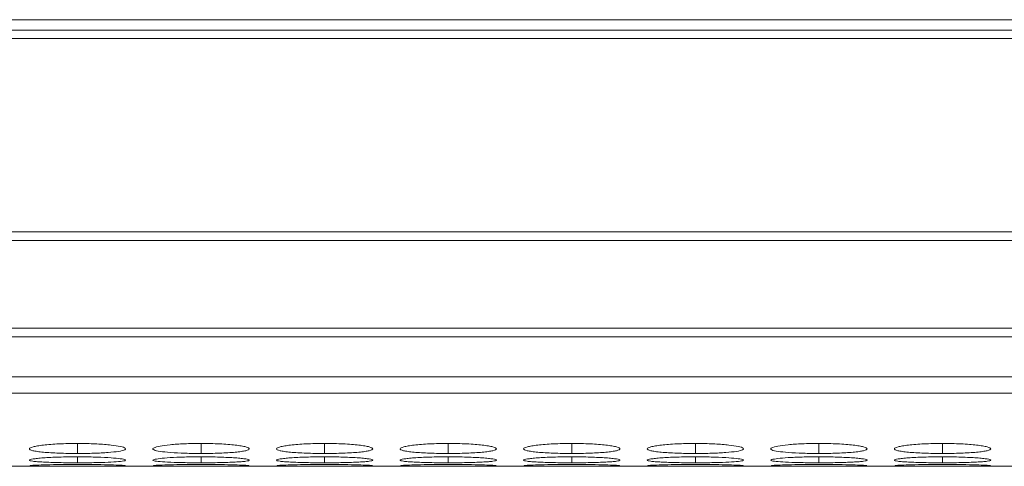
# Model space of a CAD drawing. Units: millimetres. Extents: x 482 to 20086, y 2577 to 12871.
# Drawn here: x 1666 to 1728, y 4595 to 4623 of the extents above; entities that cross this region are included whole.
import ezdxf

# ---------------------------------------------------------------- set-up
doc = ezdxf.new("R2010")
doc.units = ezdxf.units.MM
doc.layers.add('Flowair1', color=7, linetype='Continuous')

msp = doc.modelspace()

# ---------------------------------------------------------------- linework, layer by layer
at = {"layer": 'Flowair1', "color": 7, "linetype": 'Continuous', "lineweight": 15}
for p, q in [((984.831, 4623.094), (2982.831, 4623.094)), ((1974.331, 4622.439), (984.331, 4622.439)), ((984.331, 4621.925), (1974.331, 4621.925)), ((1974.331, 4609.879), (984.331, 4609.879)), ((984.331, 4609.336), (1974.331, 4609.336)), ((1974.331, 4603.882), (984.331, 4603.882)), ((984.331, 4603.344), (1974.331, 4603.344)), ((984.331, 4600.864), (1974.331, 4600.864)), ((984.331, 4599.837), (1974.331, 4599.837)), ((1665.497, 4595.284), (1974.331, 4595.284))]:
    msp.add_line(p, q, dxfattribs=at)
at = {"layer": 'Flowair1', "color": 8, "linetype": 'Continuous', "lineweight": 15}
for p, q in [((1669.881, 4596.707), (1669.881, 4596.082)), ((1677.581, 4596.707), (1677.581, 4596.082)), ((1685.281, 4596.707), (1685.281, 4596.082)), ((1692.981, 4596.707), (1692.981, 4596.082)), ((1700.681, 4596.707), (1700.681, 4596.082)), ((1708.381, 4596.707), (1708.381, 4596.082)), ((1716.081, 4596.707), (1716.081, 4596.082)), ((1723.781, 4596.707), (1723.781, 4596.082)), ((1669.881, 4595.875), (1669.881, 4595.504)), ((1677.581, 4595.875), (1677.581, 4595.504)), ((1685.281, 4595.875), (1685.281, 4595.504)), ((1692.981, 4595.875), (1692.981, 4595.504)), ((1700.681, 4595.875), (1700.681, 4595.504)), ((1708.381, 4595.875), (1708.381, 4595.504)), ((1716.081, 4595.875), (1716.081, 4595.504)), ((1723.781, 4595.875), (1723.781, 4595.504))]:
    msp.add_line(p, q, dxfattribs=at)
at = {"layer": 'Flowair1', "color": 7, "linetype": 'Continuous', "lineweight": 15}
for points, knots in [([(1669.881, 4596.707), (1669.682, 4596.707), (1669.487, 4596.705), (1669.102, 4596.696), (1668.911, 4596.69), (1668.547, 4596.672), (1668.375, 4596.661), (1668.051, 4596.635), (1667.897, 4596.62), (1667.622, 4596.588), (1667.499, 4596.571), (1667.282, 4596.534), (1667.19, 4596.514), (1666.966, 4596.455), (1666.884, 4596.413), (1666.879, 4596.352), (1666.896, 4596.331), (1666.969, 4596.292), (1667.025, 4596.273), (1667.175, 4596.238), (1667.271, 4596.221), (1667.493, 4596.19), (1667.619, 4596.176), (1667.899, 4596.149), (1668.051, 4596.138), (1668.374, 4596.117), (1668.547, 4596.109), (1668.912, 4596.095), (1669.1, 4596.09), (1669.484, 4596.084), (1669.683, 4596.082), (1669.881, 4596.082)], [0, 0, 0, 0, 0.0625, 0.0625, 0.125, 0.125, 0.1875, 0.1875, 0.25, 0.25, 0.3125, 0.3125, 0.375, 0.375, 0.5, 0.5, 0.5625, 0.5625, 0.625, 0.625, 0.6875, 0.6875, 0.75, 0.75, 0.8125, 0.8125, 0.875, 0.875, 0.9375, 0.9375, 1, 1, 1, 1]), ([(1669.881, 4596.082), (1670.229, 4596.085), (1670.919, 4596.09), (1671.804, 4596.139), (1672.501, 4596.211), (1672.874, 4596.305), (1672.912, 4596.414), (1672.62, 4596.521), (1671.979, 4596.615), (1671.137, 4596.683), (1670.375, 4596.706), (1669.96, 4596.707), (1669.881, 4596.707)], [0, 0, 0, 0, 0.1102174, 0.2183273, 0.3219323, 0.4368301, 0.5377066, 0.6541701, 0.7551162, 0.8677288, 0.9745262, 1, 1, 1, 1]), ([(1677.581, 4596.707), (1677.227, 4596.703), (1676.53, 4596.696), (1675.634, 4596.631), (1674.974, 4596.543), (1674.594, 4596.437), (1674.543, 4596.328), (1674.853, 4596.23), (1675.479, 4596.154), (1676.318, 4596.1), (1677.084, 4596.083), (1677.505, 4596.082), (1677.581, 4596.082)], [0, 0, 0, 0, 0.111863, 0.220979, 0.325098, 0.432656, 0.544201, 0.653186, 0.755227, 0.865401, 0.975762, 1, 1, 1, 1]), ([(1677.581, 4596.082), (1677.78, 4596.082), (1677.975, 4596.084), (1678.36, 4596.09), (1678.552, 4596.095), (1678.916, 4596.109), (1679.087, 4596.117), (1679.411, 4596.138), (1679.564, 4596.15), (1679.842, 4596.176), (1679.968, 4596.19), (1680.192, 4596.221), (1680.287, 4596.238), (1680.509, 4596.291), (1680.58, 4596.331), (1680.581, 4596.392), (1680.564, 4596.413), (1680.493, 4596.455), (1680.439, 4596.475), (1680.288, 4596.515), (1680.192, 4596.534), (1679.97, 4596.571), (1679.845, 4596.588), (1679.427, 4596.636), (1679.1, 4596.662), (1678.551, 4596.689), (1678.363, 4596.696), (1677.978, 4596.705), (1677.779, 4596.707), (1677.581, 4596.707)], [0, 0, 0, 0, 0.0625, 0.0625, 0.125, 0.125, 0.1875, 0.1875, 0.25, 0.25, 0.3125, 0.3125, 0.375, 0.375, 0.5, 0.5, 0.5625, 0.5625, 0.625, 0.625, 0.6875, 0.6875, 0.75, 0.75, 0.875, 0.875, 0.9375, 0.9375, 1, 1, 1, 1]), ([(1685.281, 4596.707), (1685.082, 4596.707), (1684.887, 4596.705), (1684.502, 4596.696), (1684.311, 4596.69), (1683.947, 4596.672), (1683.775, 4596.661), (1683.451, 4596.635), (1683.297, 4596.62), (1683.022, 4596.588), (1682.899, 4596.571), (1682.682, 4596.534), (1682.59, 4596.514), (1682.366, 4596.455), (1682.284, 4596.413), (1682.279, 4596.352), (1682.296, 4596.331), (1682.369, 4596.292), (1682.425, 4596.273), (1682.575, 4596.238), (1682.671, 4596.221), (1682.893, 4596.19), (1683.019, 4596.176), (1683.299, 4596.149), (1683.451, 4596.138), (1683.774, 4596.117), (1683.947, 4596.109), (1684.312, 4596.095), (1684.5, 4596.09), (1684.884, 4596.084), (1685.083, 4596.082), (1685.281, 4596.082)], [0, 0, 0, 0, 0.0625, 0.0625, 0.125, 0.125, 0.1875, 0.1875, 0.25, 0.25, 0.3125, 0.3125, 0.375, 0.375, 0.5, 0.5, 0.5625, 0.5625, 0.625, 0.625, 0.6875, 0.6875, 0.75, 0.75, 0.8125, 0.8125, 0.875, 0.875, 0.9375, 0.9375, 1, 1, 1, 1]), ([(1685.281, 4596.082), (1685.48, 4596.082), (1685.675, 4596.084), (1686.06, 4596.09), (1686.252, 4596.095), (1686.616, 4596.109), (1686.787, 4596.117), (1687.111, 4596.138), (1687.264, 4596.15), (1687.542, 4596.176), (1687.668, 4596.19), (1687.892, 4596.221), (1687.987, 4596.238), (1688.209, 4596.291), (1688.28, 4596.331), (1688.281, 4596.392), (1688.264, 4596.413), (1688.193, 4596.455), (1688.139, 4596.475), (1687.988, 4596.515), (1687.892, 4596.534), (1687.67, 4596.571), (1687.545, 4596.588), (1687.127, 4596.636), (1686.8, 4596.662), (1686.251, 4596.689), (1686.063, 4596.696), (1685.678, 4596.705), (1685.479, 4596.707), (1685.281, 4596.707)], [0, 0, 0, 0, 0.0625, 0.0625, 0.125, 0.125, 0.1875, 0.1875, 0.25, 0.25, 0.3125, 0.3125, 0.375, 0.375, 0.5, 0.5, 0.5625, 0.5625, 0.625, 0.625, 0.6875, 0.6875, 0.75, 0.75, 0.875, 0.875, 0.9375, 0.9375, 1, 1, 1, 1]), ([(1692.98, 4596.707), (1692.782, 4596.707), (1692.587, 4596.705), (1692.202, 4596.696), (1692.011, 4596.69), (1691.647, 4596.672), (1691.475, 4596.661), (1691.151, 4596.635), (1690.997, 4596.62), (1690.722, 4596.588), (1690.599, 4596.571), (1690.382, 4596.534), (1690.29, 4596.514), (1690.066, 4596.455), (1689.984, 4596.413), (1689.979, 4596.352), (1689.996, 4596.331), (1690.069, 4596.292), (1690.125, 4596.273), (1690.275, 4596.238), (1690.371, 4596.221), (1690.593, 4596.19), (1690.719, 4596.176), (1690.999, 4596.149), (1691.151, 4596.138), (1691.474, 4596.117), (1691.647, 4596.109), (1692.012, 4596.095), (1692.2, 4596.09), (1692.584, 4596.084), (1692.783, 4596.082), (1692.981, 4596.082)], [0, 0, 0, 0, 0.0625, 0.0625, 0.125, 0.125, 0.1875, 0.1875, 0.25, 0.25, 0.3125, 0.3125, 0.375, 0.375, 0.5, 0.5, 0.5625, 0.5625, 0.625, 0.625, 0.6875, 0.6875, 0.75, 0.75, 0.8125, 0.8125, 0.875, 0.875, 0.9375, 0.9375, 1, 1, 1, 1]), ([(1692.981, 4596.082), (1693.18, 4596.082), (1693.375, 4596.084), (1693.76, 4596.09), (1693.952, 4596.095), (1694.316, 4596.109), (1694.487, 4596.117), (1694.811, 4596.138), (1694.964, 4596.15), (1695.242, 4596.176), (1695.368, 4596.19), (1695.592, 4596.221), (1695.687, 4596.238), (1695.909, 4596.291), (1695.98, 4596.331), (1695.981, 4596.392), (1695.964, 4596.413), (1695.893, 4596.455), (1695.839, 4596.475), (1695.688, 4596.515), (1695.592, 4596.534), (1695.37, 4596.571), (1695.245, 4596.588), (1694.827, 4596.636), (1694.5, 4596.662), (1693.951, 4596.689), (1693.763, 4596.696), (1693.378, 4596.705), (1693.179, 4596.707), (1692.98, 4596.707)], [0, 0, 0, 0, 0.0625, 0.0625, 0.125, 0.125, 0.1875, 0.1875, 0.25, 0.25, 0.3125, 0.3125, 0.375, 0.375, 0.5, 0.5, 0.5625, 0.5625, 0.625, 0.625, 0.6875, 0.6875, 0.75, 0.75, 0.875, 0.875, 0.9375, 0.9375, 1, 1, 1, 1]), ([(1700.68, 4596.707), (1700.482, 4596.707), (1700.287, 4596.705), (1699.902, 4596.696), (1699.711, 4596.69), (1699.347, 4596.672), (1699.175, 4596.661), (1698.851, 4596.635), (1698.697, 4596.62), (1698.422, 4596.588), (1698.299, 4596.571), (1698.082, 4596.534), (1697.99, 4596.514), (1697.766, 4596.455), (1697.684, 4596.413), (1697.679, 4596.352), (1697.696, 4596.331), (1697.769, 4596.292), (1697.825, 4596.273), (1697.975, 4596.238), (1698.071, 4596.221), (1698.293, 4596.19), (1698.419, 4596.176), (1698.699, 4596.149), (1698.851, 4596.138), (1699.174, 4596.117), (1699.347, 4596.109), (1699.712, 4596.095), (1699.9, 4596.09), (1700.284, 4596.084), (1700.483, 4596.082), (1700.681, 4596.082)], [0, 0, 0, 0, 0.0625, 0.0625, 0.125, 0.125, 0.1875, 0.1875, 0.25, 0.25, 0.3125, 0.3125, 0.375, 0.375, 0.5, 0.5, 0.5625, 0.5625, 0.625, 0.625, 0.6875, 0.6875, 0.75, 0.75, 0.8125, 0.8125, 0.875, 0.875, 0.9375, 0.9375, 1, 1, 1, 1]), ([(1700.681, 4596.082), (1700.88, 4596.082), (1701.075, 4596.084), (1701.46, 4596.09), (1701.652, 4596.095), (1702.016, 4596.109), (1702.187, 4596.117), (1702.511, 4596.138), (1702.664, 4596.15), (1702.942, 4596.176), (1703.068, 4596.19), (1703.292, 4596.221), (1703.387, 4596.238), (1703.609, 4596.291), (1703.68, 4596.331), (1703.681, 4596.392), (1703.664, 4596.413), (1703.593, 4596.455), (1703.539, 4596.475), (1703.388, 4596.515), (1703.292, 4596.534), (1703.07, 4596.571), (1702.945, 4596.588), (1702.527, 4596.636), (1702.2, 4596.662), (1701.651, 4596.689), (1701.463, 4596.696), (1701.078, 4596.705), (1700.879, 4596.707), (1700.68, 4596.707)], [0, 0, 0, 0, 0.0625, 0.0625, 0.125, 0.125, 0.1875, 0.1875, 0.25, 0.25, 0.3125, 0.3125, 0.375, 0.375, 0.5, 0.5, 0.5625, 0.5625, 0.625, 0.625, 0.6875, 0.6875, 0.75, 0.75, 0.875, 0.875, 0.9375, 0.9375, 1, 1, 1, 1]), ([(1708.38, 4596.707), (1708.182, 4596.707), (1707.987, 4596.705), (1707.602, 4596.696), (1707.411, 4596.69), (1707.047, 4596.672), (1706.875, 4596.661), (1706.551, 4596.635), (1706.397, 4596.62), (1706.122, 4596.588), (1705.999, 4596.571), (1705.782, 4596.534), (1705.69, 4596.514), (1705.466, 4596.455), (1705.384, 4596.413), (1705.379, 4596.352), (1705.396, 4596.331), (1705.469, 4596.292), (1705.525, 4596.273), (1705.675, 4596.238), (1705.771, 4596.221), (1705.993, 4596.19), (1706.119, 4596.176), (1706.399, 4596.149), (1706.551, 4596.138), (1706.874, 4596.117), (1707.047, 4596.109), (1707.412, 4596.095), (1707.6, 4596.09), (1707.984, 4596.084), (1708.183, 4596.082), (1708.381, 4596.082)], [0, 0, 0, 0, 0.0625, 0.0625, 0.125, 0.125, 0.1875, 0.1875, 0.25, 0.25, 0.3125, 0.3125, 0.375, 0.375, 0.5, 0.5, 0.5625, 0.5625, 0.625, 0.625, 0.6875, 0.6875, 0.75, 0.75, 0.8125, 0.8125, 0.875, 0.875, 0.9375, 0.9375, 1, 1, 1, 1]), ([(1708.381, 4596.082), (1708.729, 4596.085), (1709.419, 4596.09), (1710.304, 4596.139), (1711.001, 4596.211), (1711.374, 4596.305), (1711.412, 4596.414), (1711.12, 4596.521), (1710.479, 4596.615), (1709.637, 4596.683), (1708.875, 4596.706), (1708.46, 4596.707), (1708.38, 4596.707)], [0, 0, 0, 0, 0.110214, 0.218324, 0.321931, 0.436828, 0.537705, 0.654167, 0.755116, 0.867726, 0.974523, 1, 1, 1, 1]), ([(1716.081, 4596.707), (1715.728, 4596.703), (1715.03, 4596.696), (1714.134, 4596.631), (1713.474, 4596.543), (1713.094, 4596.437), (1713.043, 4596.328), (1713.353, 4596.23), (1713.979, 4596.154), (1714.818, 4596.1), (1715.584, 4596.083), (1716.005, 4596.082), (1716.081, 4596.082)], [0, 0, 0, 0, 0.111863, 0.220981, 0.325101, 0.432658, 0.544203, 0.653189, 0.75523, 0.865405, 0.975765, 1, 1, 1, 1]), ([(1716.081, 4596.082), (1716.28, 4596.082), (1716.475, 4596.084), (1716.86, 4596.09), (1717.052, 4596.095), (1717.416, 4596.109), (1717.587, 4596.117), (1717.911, 4596.138), (1718.064, 4596.15), (1718.342, 4596.176), (1718.468, 4596.19), (1718.692, 4596.221), (1718.787, 4596.238), (1719.009, 4596.291), (1719.08, 4596.331), (1719.081, 4596.392), (1719.064, 4596.413), (1718.993, 4596.455), (1718.939, 4596.475), (1718.788, 4596.515), (1718.692, 4596.534), (1718.47, 4596.571), (1718.345, 4596.588), (1717.927, 4596.636), (1717.6, 4596.662), (1717.051, 4596.689), (1716.863, 4596.696), (1716.478, 4596.705), (1716.279, 4596.707), (1716.081, 4596.707)], [0, 0, 0, 0, 0.0625, 0.0625, 0.125, 0.125, 0.1875, 0.1875, 0.25, 0.25, 0.3125, 0.3125, 0.375, 0.375, 0.5, 0.5, 0.5625, 0.5625, 0.625, 0.625, 0.6875, 0.6875, 0.75, 0.75, 0.875, 0.875, 0.9375, 0.9375, 1, 1, 1, 1]), ([(1723.781, 4596.707), (1723.582, 4596.707), (1723.387, 4596.705), (1723.002, 4596.696), (1722.811, 4596.69), (1722.447, 4596.672), (1722.275, 4596.661), (1721.951, 4596.635), (1721.797, 4596.62), (1721.522, 4596.588), (1721.399, 4596.571), (1721.182, 4596.534), (1721.09, 4596.514), (1720.866, 4596.455), (1720.784, 4596.413), (1720.779, 4596.352), (1720.796, 4596.331), (1720.869, 4596.292), (1720.925, 4596.273), (1721.075, 4596.238), (1721.171, 4596.221), (1721.393, 4596.19), (1721.519, 4596.176), (1721.799, 4596.149), (1721.951, 4596.138), (1722.274, 4596.117), (1722.447, 4596.109), (1722.812, 4596.095), (1723, 4596.09), (1723.384, 4596.084), (1723.583, 4596.082), (1723.781, 4596.082)], [0, 0, 0, 0, 0.0625, 0.0625, 0.125, 0.125, 0.1875, 0.1875, 0.25, 0.25, 0.3125, 0.3125, 0.375, 0.375, 0.5, 0.5, 0.5625, 0.5625, 0.625, 0.625, 0.6875, 0.6875, 0.75, 0.75, 0.8125, 0.8125, 0.875, 0.875, 0.9375, 0.9375, 1, 1, 1, 1]), ([(1723.781, 4596.082), (1723.98, 4596.082), (1724.175, 4596.084), (1724.56, 4596.09), (1724.752, 4596.095), (1725.116, 4596.109), (1725.287, 4596.117), (1725.611, 4596.138), (1725.764, 4596.15), (1726.042, 4596.176), (1726.168, 4596.19), (1726.392, 4596.221), (1726.487, 4596.238), (1726.709, 4596.291), (1726.78, 4596.331), (1726.781, 4596.392), (1726.764, 4596.413), (1726.693, 4596.455), (1726.639, 4596.475), (1726.488, 4596.515), (1726.392, 4596.534), (1726.17, 4596.571), (1726.045, 4596.588), (1725.627, 4596.636), (1725.3, 4596.662), (1724.751, 4596.689), (1724.563, 4596.696), (1724.178, 4596.705), (1723.979, 4596.707), (1723.781, 4596.707)], [0, 0, 0, 0, 0.0625, 0.0625, 0.125, 0.125, 0.1875, 0.1875, 0.25, 0.25, 0.3125, 0.3125, 0.375, 0.375, 0.5, 0.5, 0.5625, 0.5625, 0.625, 0.625, 0.6875, 0.6875, 0.75, 0.75, 0.875, 0.875, 0.9375, 0.9375, 1, 1, 1, 1]), ([(1669.881, 4595.875), (1669.682, 4595.875), (1669.487, 4595.873), (1669.102, 4595.868), (1668.911, 4595.864), (1668.547, 4595.852), (1668.375, 4595.845), (1668.051, 4595.829), (1667.897, 4595.819), (1667.622, 4595.799), (1667.499, 4595.788), (1667.282, 4595.765), (1667.19, 4595.753), (1666.966, 4595.716), (1666.884, 4595.691), (1666.879, 4595.654), (1666.896, 4595.643), (1666.969, 4595.62), (1667.025, 4595.609), (1667.175, 4595.589), (1667.271, 4595.579), (1667.493, 4595.562), (1667.619, 4595.554), (1667.899, 4595.54), (1668.051, 4595.533), (1668.374, 4595.522), (1668.547, 4595.518), (1668.912, 4595.51), (1669.1, 4595.508), (1669.484, 4595.505), (1669.683, 4595.504), (1669.881, 4595.504)], [0, 0, 0, 0, 0.0625, 0.0625, 0.125, 0.125, 0.1875, 0.1875, 0.25, 0.25, 0.3125, 0.3125, 0.375, 0.375, 0.5, 0.5, 0.5625, 0.5625, 0.625, 0.625, 0.6875, 0.6875, 0.75, 0.75, 0.8125, 0.8125, 0.875, 0.875, 0.9375, 0.9375, 1, 1, 1, 1]), ([(1669.881, 4595.504), (1670.229, 4595.505), (1670.919, 4595.508), (1671.804, 4595.534), (1672.501, 4595.574), (1672.874, 4595.627), (1672.912, 4595.691), (1672.62, 4595.756), (1671.979, 4595.816), (1671.137, 4595.859), (1670.375, 4595.874), (1669.96, 4595.874), (1669.881, 4595.875)], [0, 0, 0, 0, 0.110217, 0.218327, 0.321932, 0.43683, 0.537706, 0.65417, 0.755116, 0.867729, 0.974526, 1, 1, 1, 1]), ([(1677.581, 4595.875), (1677.227, 4595.872), (1676.53, 4595.867), (1675.634, 4595.826), (1674.974, 4595.77), (1674.594, 4595.705), (1674.543, 4595.64), (1674.853, 4595.584), (1675.479, 4595.542), (1676.318, 4595.513), (1677.084, 4595.504), (1677.505, 4595.504), (1677.581, 4595.504)], [0, 0, 0, 0, 0.111863, 0.220979, 0.325098, 0.432656, 0.544201, 0.653186, 0.755227, 0.865401, 0.975762, 1, 1, 1, 1]), ([(1677.581, 4595.504), (1677.78, 4595.504), (1677.975, 4595.505), (1678.36, 4595.508), (1678.552, 4595.511), (1678.916, 4595.518), (1679.087, 4595.522), (1679.411, 4595.533), (1679.564, 4595.54), (1679.842, 4595.554), (1679.968, 4595.562), (1680.192, 4595.579), (1680.287, 4595.589), (1680.509, 4595.619), (1680.58, 4595.642), (1680.581, 4595.679), (1680.564, 4595.691), (1680.493, 4595.716), (1680.439, 4595.729), (1680.288, 4595.753), (1680.192, 4595.765), (1679.97, 4595.788), (1679.845, 4595.799), (1679.427, 4595.829), (1679.1, 4595.846), (1678.551, 4595.863), (1678.363, 4595.867), (1677.978, 4595.873), (1677.779, 4595.875), (1677.581, 4595.875)], [0, 0, 0, 0, 0.0625, 0.0625, 0.125, 0.125, 0.1875, 0.1875, 0.25, 0.25, 0.3125, 0.3125, 0.375, 0.375, 0.5, 0.5, 0.5625, 0.5625, 0.625, 0.625, 0.6875, 0.6875, 0.75, 0.75, 0.875, 0.875, 0.9375, 0.9375, 1, 1, 1, 1]), ([(1685.281, 4595.875), (1685.082, 4595.875), (1684.887, 4595.873), (1684.502, 4595.868), (1684.311, 4595.864), (1683.947, 4595.852), (1683.775, 4595.845), (1683.451, 4595.829), (1683.297, 4595.819), (1683.022, 4595.799), (1682.899, 4595.788), (1682.682, 4595.765), (1682.59, 4595.753), (1682.366, 4595.716), (1682.284, 4595.691), (1682.279, 4595.654), (1682.296, 4595.643), (1682.369, 4595.62), (1682.425, 4595.609), (1682.575, 4595.589), (1682.671, 4595.579), (1682.893, 4595.562), (1683.019, 4595.554), (1683.299, 4595.54), (1683.451, 4595.533), (1683.774, 4595.522), (1683.947, 4595.518), (1684.312, 4595.51), (1684.5, 4595.508), (1684.884, 4595.505), (1685.083, 4595.504), (1685.281, 4595.504)], [0, 0, 0, 0, 0.0625, 0.0625, 0.125, 0.125, 0.1875, 0.1875, 0.25, 0.25, 0.3125, 0.3125, 0.375, 0.375, 0.5, 0.5, 0.5625, 0.5625, 0.625, 0.625, 0.6875, 0.6875, 0.75, 0.75, 0.8125, 0.8125, 0.875, 0.875, 0.9375, 0.9375, 1, 1, 1, 1]), ([(1685.281, 4595.504), (1685.48, 4595.504), (1685.675, 4595.505), (1686.06, 4595.508), (1686.252, 4595.511), (1686.616, 4595.518), (1686.787, 4595.522), (1687.111, 4595.533), (1687.264, 4595.54), (1687.542, 4595.554), (1687.668, 4595.562), (1687.892, 4595.579), (1687.987, 4595.589), (1688.209, 4595.619), (1688.28, 4595.642), (1688.281, 4595.679), (1688.264, 4595.691), (1688.193, 4595.716), (1688.139, 4595.729), (1687.988, 4595.753), (1687.892, 4595.765), (1687.67, 4595.788), (1687.545, 4595.799), (1687.127, 4595.829), (1686.8, 4595.846), (1686.251, 4595.863), (1686.063, 4595.867), (1685.678, 4595.873), (1685.479, 4595.875), (1685.281, 4595.875)], [0, 0, 0, 0, 0.0625, 0.0625, 0.125, 0.125, 0.1875, 0.1875, 0.25, 0.25, 0.3125, 0.3125, 0.375, 0.375, 0.5, 0.5, 0.5625, 0.5625, 0.625, 0.625, 0.6875, 0.6875, 0.75, 0.75, 0.875, 0.875, 0.9375, 0.9375, 1, 1, 1, 1]), ([(1692.98, 4595.875), (1692.782, 4595.875), (1692.587, 4595.873), (1692.202, 4595.868), (1692.011, 4595.864), (1691.647, 4595.852), (1691.475, 4595.845), (1691.151, 4595.829), (1690.997, 4595.819), (1690.722, 4595.799), (1690.599, 4595.788), (1690.382, 4595.765), (1690.29, 4595.753), (1690.066, 4595.716), (1689.984, 4595.691), (1689.979, 4595.654), (1689.996, 4595.643), (1690.069, 4595.62), (1690.125, 4595.609), (1690.275, 4595.589), (1690.371, 4595.579), (1690.593, 4595.562), (1690.719, 4595.554), (1690.999, 4595.54), (1691.151, 4595.533), (1691.474, 4595.522), (1691.647, 4595.518), (1692.012, 4595.51), (1692.2, 4595.508), (1692.584, 4595.505), (1692.783, 4595.504), (1692.981, 4595.504)], [0, 0, 0, 0, 0.0625, 0.0625, 0.125, 0.125, 0.1875, 0.1875, 0.25, 0.25, 0.3125, 0.3125, 0.375, 0.375, 0.5, 0.5, 0.5625, 0.5625, 0.625, 0.625, 0.6875, 0.6875, 0.75, 0.75, 0.8125, 0.8125, 0.875, 0.875, 0.9375, 0.9375, 1, 1, 1, 1]), ([(1692.981, 4595.504), (1693.18, 4595.504), (1693.375, 4595.505), (1693.76, 4595.508), (1693.952, 4595.511), (1694.316, 4595.518), (1694.487, 4595.522), (1694.811, 4595.533), (1694.964, 4595.54), (1695.242, 4595.554), (1695.368, 4595.562), (1695.592, 4595.579), (1695.687, 4595.589), (1695.909, 4595.619), (1695.98, 4595.642), (1695.981, 4595.679), (1695.964, 4595.691), (1695.893, 4595.716), (1695.839, 4595.729), (1695.688, 4595.753), (1695.592, 4595.765), (1695.37, 4595.788), (1695.245, 4595.799), (1694.827, 4595.829), (1694.5, 4595.846), (1693.951, 4595.863), (1693.763, 4595.867), (1693.378, 4595.873), (1693.179, 4595.875), (1692.98, 4595.875)], [0, 0, 0, 0, 0.0625, 0.0625, 0.125, 0.125, 0.1875, 0.1875, 0.25, 0.25, 0.3125, 0.3125, 0.375, 0.375, 0.5, 0.5, 0.5625, 0.5625, 0.625, 0.625, 0.6875, 0.6875, 0.75, 0.75, 0.875, 0.875, 0.9375, 0.9375, 1, 1, 1, 1]), ([(1700.68, 4595.875), (1700.482, 4595.875), (1700.287, 4595.873), (1699.902, 4595.868), (1699.711, 4595.864), (1699.347, 4595.852), (1699.175, 4595.845), (1698.851, 4595.829), (1698.697, 4595.819), (1698.422, 4595.799), (1698.299, 4595.788), (1698.082, 4595.765), (1697.99, 4595.753), (1697.766, 4595.716), (1697.684, 4595.691), (1697.679, 4595.654), (1697.696, 4595.643), (1697.769, 4595.62), (1697.825, 4595.609), (1697.975, 4595.589), (1698.071, 4595.579), (1698.293, 4595.562), (1698.419, 4595.554), (1698.699, 4595.54), (1698.851, 4595.533), (1699.174, 4595.522), (1699.347, 4595.518), (1699.712, 4595.51), (1699.9, 4595.508), (1700.284, 4595.505), (1700.483, 4595.504), (1700.681, 4595.504)], [0, 0, 0, 0, 0.0625, 0.0625, 0.125, 0.125, 0.1875, 0.1875, 0.25, 0.25, 0.3125, 0.3125, 0.375, 0.375, 0.5, 0.5, 0.5625, 0.5625, 0.625, 0.625, 0.6875, 0.6875, 0.75, 0.75, 0.8125, 0.8125, 0.875, 0.875, 0.9375, 0.9375, 1, 1, 1, 1]), ([(1700.681, 4595.504), (1700.88, 4595.504), (1701.075, 4595.505), (1701.46, 4595.508), (1701.652, 4595.511), (1702.016, 4595.518), (1702.187, 4595.522), (1702.511, 4595.533), (1702.664, 4595.54), (1702.942, 4595.554), (1703.068, 4595.562), (1703.292, 4595.579), (1703.387, 4595.589), (1703.609, 4595.619), (1703.68, 4595.642), (1703.681, 4595.679), (1703.664, 4595.691), (1703.593, 4595.716), (1703.539, 4595.729), (1703.388, 4595.753), (1703.292, 4595.765), (1703.07, 4595.788), (1702.945, 4595.799), (1702.527, 4595.829), (1702.2, 4595.846), (1701.651, 4595.863), (1701.463, 4595.867), (1701.078, 4595.873), (1700.879, 4595.875), (1700.68, 4595.875)], [0, 0, 0, 0, 0.0625, 0.0625, 0.125, 0.125, 0.1875, 0.1875, 0.25, 0.25, 0.3125, 0.3125, 0.375, 0.375, 0.5, 0.5, 0.5625, 0.5625, 0.625, 0.625, 0.6875, 0.6875, 0.75, 0.75, 0.875, 0.875, 0.9375, 0.9375, 1, 1, 1, 1]), ([(1708.38, 4595.875), (1708.182, 4595.875), (1707.987, 4595.873), (1707.602, 4595.868), (1707.411, 4595.864), (1707.047, 4595.852), (1706.875, 4595.845), (1706.551, 4595.829), (1706.397, 4595.819), (1706.122, 4595.799), (1705.999, 4595.788), (1705.782, 4595.765), (1705.69, 4595.753), (1705.466, 4595.716), (1705.384, 4595.691), (1705.379, 4595.654), (1705.396, 4595.643), (1705.469, 4595.62), (1705.525, 4595.609), (1705.675, 4595.589), (1705.771, 4595.579), (1705.993, 4595.562), (1706.119, 4595.554), (1706.399, 4595.54), (1706.551, 4595.533), (1706.874, 4595.522), (1707.047, 4595.518), (1707.412, 4595.51), (1707.6, 4595.508), (1707.984, 4595.505), (1708.183, 4595.504), (1708.381, 4595.504)], [0, 0, 0, 0, 0.0625, 0.0625, 0.125, 0.125, 0.1875, 0.1875, 0.25, 0.25, 0.3125, 0.3125, 0.375, 0.375, 0.5, 0.5, 0.5625, 0.5625, 0.625, 0.625, 0.6875, 0.6875, 0.75, 0.75, 0.8125, 0.8125, 0.875, 0.875, 0.9375, 0.9375, 1, 1, 1, 1]), ([(1708.381, 4595.504), (1708.729, 4595.505), (1709.419, 4595.508), (1710.304, 4595.534), (1711.001, 4595.574), (1711.374, 4595.627), (1711.412, 4595.691), (1711.12, 4595.756), (1710.479, 4595.816), (1709.637, 4595.859), (1708.875, 4595.874), (1708.46, 4595.874), (1708.38, 4595.875)], [0, 0, 0, 0, 0.110214, 0.218324, 0.321931, 0.436828, 0.537705, 0.654168, 0.755116, 0.867725, 0.974523, 1, 1, 1, 1]), ([(1716.081, 4595.875), (1715.728, 4595.872), (1715.03, 4595.867), (1714.134, 4595.826), (1713.474, 4595.77), (1713.094, 4595.705), (1713.043, 4595.64), (1713.353, 4595.584), (1713.979, 4595.542), (1714.818, 4595.513), (1715.584, 4595.504), (1716.005, 4595.504), (1716.081, 4595.504)], [0, 0, 0, 0, 0.111863, 0.220981, 0.325101, 0.432658, 0.544203, 0.653189, 0.75523, 0.865404, 0.975765, 1, 1, 1, 1]), ([(1716.081, 4595.504), (1716.28, 4595.504), (1716.475, 4595.505), (1716.86, 4595.508), (1717.052, 4595.511), (1717.416, 4595.518), (1717.587, 4595.522), (1717.911, 4595.533), (1718.064, 4595.54), (1718.342, 4595.554), (1718.468, 4595.562), (1718.692, 4595.579), (1718.787, 4595.589), (1719.009, 4595.619), (1719.08, 4595.642), (1719.081, 4595.679), (1719.064, 4595.691), (1718.993, 4595.716), (1718.939, 4595.729), (1718.788, 4595.753), (1718.692, 4595.765), (1718.47, 4595.788), (1718.345, 4595.799), (1717.927, 4595.829), (1717.6, 4595.846), (1717.051, 4595.863), (1716.863, 4595.867), (1716.478, 4595.873), (1716.279, 4595.875), (1716.081, 4595.875)], [0, 0, 0, 0, 0.0625, 0.0625, 0.125, 0.125, 0.1875, 0.1875, 0.25, 0.25, 0.3125, 0.3125, 0.375, 0.375, 0.5, 0.5, 0.5625, 0.5625, 0.625, 0.625, 0.6875, 0.6875, 0.75, 0.75, 0.875, 0.875, 0.9375, 0.9375, 1, 1, 1, 1]), ([(1723.781, 4595.875), (1723.582, 4595.875), (1723.387, 4595.873), (1723.002, 4595.868), (1722.811, 4595.864), (1722.447, 4595.852), (1722.275, 4595.845), (1721.951, 4595.829), (1721.797, 4595.819), (1721.522, 4595.799), (1721.399, 4595.788), (1721.182, 4595.765), (1721.09, 4595.753), (1720.866, 4595.716), (1720.784, 4595.691), (1720.779, 4595.654), (1720.796, 4595.643), (1720.869, 4595.62), (1720.925, 4595.609), (1721.075, 4595.589), (1721.171, 4595.579), (1721.393, 4595.562), (1721.519, 4595.554), (1721.799, 4595.54), (1721.951, 4595.533), (1722.274, 4595.522), (1722.447, 4595.518), (1722.812, 4595.51), (1723, 4595.508), (1723.384, 4595.505), (1723.583, 4595.504), (1723.781, 4595.504)], [0, 0, 0, 0, 0.0625, 0.0625, 0.125, 0.125, 0.1875, 0.1875, 0.25, 0.25, 0.3125, 0.3125, 0.375, 0.375, 0.5, 0.5, 0.5625, 0.5625, 0.625, 0.625, 0.6875, 0.6875, 0.75, 0.75, 0.8125, 0.8125, 0.875, 0.875, 0.9375, 0.9375, 1, 1, 1, 1]), ([(1723.781, 4595.504), (1723.98, 4595.504), (1724.175, 4595.505), (1724.56, 4595.508), (1724.752, 4595.511), (1725.116, 4595.518), (1725.287, 4595.522), (1725.611, 4595.533), (1725.764, 4595.54), (1726.042, 4595.554), (1726.168, 4595.562), (1726.392, 4595.579), (1726.487, 4595.589), (1726.709, 4595.619), (1726.78, 4595.642), (1726.781, 4595.679), (1726.764, 4595.691), (1726.693, 4595.716), (1726.639, 4595.729), (1726.488, 4595.753), (1726.392, 4595.765), (1726.17, 4595.788), (1726.045, 4595.799), (1725.627, 4595.829), (1725.3, 4595.846), (1724.751, 4595.863), (1724.563, 4595.867), (1724.178, 4595.873), (1723.979, 4595.875), (1723.781, 4595.875)], [0, 0, 0, 0, 0.0625, 0.0625, 0.125, 0.125, 0.1875, 0.1875, 0.25, 0.25, 0.3125, 0.3125, 0.375, 0.375, 0.5, 0.5, 0.5625, 0.5625, 0.625, 0.625, 0.6875, 0.6875, 0.75, 0.75, 0.875, 0.875, 0.9375, 0.9375, 1, 1, 1, 1]), ([(1666.906, 4595.314), (1666.985, 4595.309), (1667.138, 4595.299), (1667.783, 4595.291), (1668.617, 4595.287), (1669.384, 4595.286), (1669.805, 4595.286), (1669.881, 4595.286)], [0, 0, 0, 0, 0.23911, 0.462983, 0.704702, 0.946829, 1, 1, 1, 1]), ([(1669.881, 4595.402), (1669.528, 4595.401), (1668.831, 4595.399), (1667.932, 4595.381), (1667.283, 4595.358), (1666.914, 4595.337), (1666.92, 4595.326), (1666.923, 4595.322)], [0, 0, 0, 0, 0.222396, 0.439329, 0.646329, 0.860167, 1, 1, 1, 1]), ([(1672.848, 4595.322), (1672.857, 4595.324), (1672.892, 4595.333), (1672.608, 4595.353), (1671.983, 4595.376), (1671.136, 4595.395), (1670.375, 4595.402), (1669.96, 4595.402), (1669.881, 4595.402)], [0, 0, 0, 0, 0.075062, 0.308078, 0.510046, 0.735357, 0.949033, 1, 1, 1, 1]), ([(1669.881, 4595.286), (1670.23, 4595.286), (1670.92, 4595.287), (1671.8, 4595.29), (1672.516, 4595.296), (1672.719, 4595.306), (1672.826, 4595.311)], [0, 0, 0, 0, 0.252312, 0.499799, 0.736973, 1, 1, 1, 1]), ([(1674.606, 4595.314), (1674.685, 4595.309), (1674.838, 4595.299), (1675.483, 4595.291), (1676.317, 4595.287), (1677.084, 4595.286), (1677.505, 4595.286), (1677.581, 4595.286)], [0, 0, 0, 0, 0.239108, 0.46298, 0.704697, 0.946822, 1, 1, 1, 1]), ([(1677.581, 4595.402), (1677.228, 4595.401), (1676.531, 4595.399), (1675.632, 4595.381), (1674.983, 4595.358), (1674.614, 4595.337), (1674.62, 4595.326), (1674.623, 4595.322)], [0, 0, 0, 0, 0.222396, 0.439329, 0.646329, 0.860167, 1, 1, 1, 1]), ([(1680.548, 4595.322), (1680.557, 4595.324), (1680.592, 4595.333), (1680.308, 4595.353), (1679.683, 4595.376), (1678.836, 4595.395), (1678.075, 4595.402), (1677.66, 4595.402), (1677.581, 4595.402)], [0, 0, 0, 0, 0.075062, 0.308078, 0.510047, 0.735357, 0.949033, 1, 1, 1, 1]), ([(1677.581, 4595.286), (1677.93, 4595.286), (1678.62, 4595.287), (1679.5, 4595.29), (1680.216, 4595.296), (1680.419, 4595.306), (1680.526, 4595.311)], [0, 0, 0, 0, 0.252306, 0.499795, 0.736975, 1, 1, 1, 1]), ([(1682.306, 4595.314), (1682.352, 4595.308), (1682.462, 4595.303), (1682.724, 4595.297), (1682.825, 4595.296), (1683.051, 4595.293), (1683.178, 4595.292), (1683.448, 4595.29), (1683.591, 4595.289), (1683.896, 4595.288), (1684.059, 4595.287), (1684.395, 4595.287), (1684.567, 4595.287), (1684.919, 4595.286), (1685.1, 4595.286), (1685.281, 4595.286)], [0, 0, 0, 0, 0.25, 0.25, 0.375, 0.375, 0.5, 0.5, 0.625, 0.625, 0.75, 0.75, 0.875, 0.875, 1, 1, 1, 1]), ([(1685.281, 4595.402), (1684.928, 4595.401), (1684.231, 4595.399), (1683.332, 4595.381), (1682.683, 4595.358), (1682.314, 4595.337), (1682.32, 4595.326), (1682.323, 4595.322)], [0, 0, 0, 0, 0.22239, 0.439328, 0.646329, 0.860166, 1, 1, 1, 1]), ([(1688.248, 4595.322), (1688.257, 4595.324), (1688.292, 4595.333), (1688.008, 4595.353), (1687.383, 4595.376), (1686.536, 4595.395), (1685.775, 4595.402), (1685.36, 4595.402), (1685.281, 4595.402)], [0, 0, 0, 0, 0.075062, 0.308078, 0.510046, 0.735357, 0.949033, 1, 1, 1, 1]), ([(1685.281, 4595.286), (1685.628, 4595.286), (1685.967, 4595.286), (1686.622, 4595.288), (1686.917, 4595.289), (1687.316, 4595.291), (1687.439, 4595.292), (1687.666, 4595.295), (1687.769, 4595.296), (1688.041, 4595.301), (1688.161, 4595.306), (1688.226, 4595.311)], [0, 0, 0, 0, 0.25, 0.25, 0.5, 0.5, 0.625, 0.625, 0.75, 0.75, 1, 1, 1, 1]), ([(1690.006, 4595.314), (1690.052, 4595.308), (1690.162, 4595.303), (1690.424, 4595.297), (1690.525, 4595.296), (1690.751, 4595.293), (1690.878, 4595.292), (1691.148, 4595.29), (1691.291, 4595.289), (1691.596, 4595.288), (1691.759, 4595.287), (1692.095, 4595.287), (1692.267, 4595.287), (1692.619, 4595.286), (1692.8, 4595.286), (1692.981, 4595.286)], [0, 0, 0, 0, 0.25, 0.25, 0.375, 0.375, 0.5, 0.5, 0.625, 0.625, 0.75, 0.75, 0.875, 0.875, 1, 1, 1, 1]), ([(1692.98, 4595.402), (1692.628, 4595.401), (1691.931, 4595.399), (1691.032, 4595.381), (1690.383, 4595.358), (1690.014, 4595.337), (1690.02, 4595.326), (1690.023, 4595.322)], [0, 0, 0, 0, 0.2223907, 0.4393293, 0.6463305, 0.8601659, 1, 1, 1, 1]), ([(1695.948, 4595.322), (1695.957, 4595.324), (1695.992, 4595.333), (1695.708, 4595.353), (1695.083, 4595.376), (1694.236, 4595.395), (1693.475, 4595.402), (1693.06, 4595.402), (1692.98, 4595.402)], [0, 0, 0, 0, 0.075062, 0.308078, 0.510046, 0.735357, 0.949033, 1, 1, 1, 1]), ([(1692.981, 4595.286), (1693.328, 4595.286), (1693.667, 4595.286), (1694.322, 4595.288), (1694.617, 4595.289), (1695.016, 4595.291), (1695.139, 4595.292), (1695.366, 4595.295), (1695.469, 4595.296), (1695.741, 4595.301), (1695.861, 4595.306), (1695.926, 4595.311)], [0, 0, 0, 0, 0.25, 0.25, 0.5, 0.5, 0.625, 0.625, 0.75, 0.75, 1, 1, 1, 1]), ([(1697.706, 4595.314), (1697.752, 4595.308), (1697.862, 4595.303), (1698.124, 4595.297), (1698.225, 4595.296), (1698.451, 4595.293), (1698.578, 4595.292), (1698.848, 4595.29), (1698.991, 4595.289), (1699.296, 4595.288), (1699.459, 4595.287), (1699.795, 4595.287), (1699.967, 4595.287), (1700.319, 4595.286), (1700.5, 4595.286), (1700.681, 4595.286)], [0, 0, 0, 0, 0.25, 0.25, 0.375, 0.375, 0.5, 0.5, 0.625, 0.625, 0.75, 0.75, 0.875, 0.875, 1, 1, 1, 1]), ([(1700.68, 4595.402), (1700.328, 4595.401), (1699.631, 4595.399), (1698.732, 4595.381), (1698.083, 4595.358), (1697.714, 4595.337), (1697.72, 4595.326), (1697.723, 4595.322)], [0, 0, 0, 0, 0.222391, 0.439329, 0.646331, 0.860166, 1, 1, 1, 1]), ([(1703.648, 4595.322), (1703.657, 4595.324), (1703.692, 4595.333), (1703.408, 4595.353), (1702.783, 4595.376), (1701.936, 4595.395), (1701.175, 4595.402), (1700.76, 4595.402), (1700.68, 4595.402)], [0, 0, 0, 0, 0.075061, 0.308075, 0.510047, 0.735351, 0.949027, 1, 1, 1, 1]), ([(1700.681, 4595.286), (1701.028, 4595.286), (1701.367, 4595.286), (1702.022, 4595.288), (1702.317, 4595.289), (1702.716, 4595.291), (1702.839, 4595.292), (1703.066, 4595.295), (1703.169, 4595.296), (1703.441, 4595.301), (1703.561, 4595.306), (1703.626, 4595.311)], [0, 0, 0, 0, 0.25, 0.25, 0.5, 0.5, 0.625, 0.625, 0.75, 0.75, 1, 1, 1, 1]), ([(1705.406, 4595.314), (1705.452, 4595.308), (1705.562, 4595.303), (1705.824, 4595.297), (1705.925, 4595.296), (1706.151, 4595.293), (1706.278, 4595.292), (1706.548, 4595.29), (1706.691, 4595.289), (1706.996, 4595.288), (1707.159, 4595.287), (1707.495, 4595.287), (1707.667, 4595.287), (1708.019, 4595.286), (1708.2, 4595.286), (1708.381, 4595.286)], [0, 0, 0, 0, 0.25, 0.25, 0.375, 0.375, 0.5, 0.5, 0.625, 0.625, 0.75, 0.75, 0.875, 0.875, 1, 1, 1, 1]), ([(1708.38, 4595.402), (1708.028, 4595.401), (1707.331, 4595.399), (1706.432, 4595.381), (1705.783, 4595.358), (1705.414, 4595.337), (1705.42, 4595.326), (1705.423, 4595.322)], [0, 0, 0, 0, 0.222391, 0.439329, 0.646331, 0.860166, 1, 1, 1, 1]), ([(1711.348, 4595.322), (1711.357, 4595.324), (1711.392, 4595.333), (1711.108, 4595.353), (1710.483, 4595.376), (1709.636, 4595.395), (1708.875, 4595.402), (1708.46, 4595.402), (1708.38, 4595.402)], [0, 0, 0, 0, 0.075061, 0.308075, 0.510047, 0.735351, 0.949027, 1, 1, 1, 1]), ([(1708.381, 4595.286), (1708.728, 4595.286), (1709.067, 4595.286), (1709.722, 4595.288), (1710.017, 4595.289), (1710.416, 4595.291), (1710.539, 4595.292), (1710.766, 4595.295), (1710.869, 4595.296), (1711.141, 4595.301), (1711.261, 4595.306), (1711.326, 4595.311)], [0, 0, 0, 0, 0.25, 0.25, 0.5, 0.5, 0.625, 0.625, 0.75, 0.75, 1, 1, 1, 1]), ([(1713.106, 4595.314), (1713.185, 4595.309), (1713.338, 4595.299), (1713.983, 4595.291), (1714.817, 4595.287), (1715.584, 4595.286), (1716.005, 4595.286), (1716.081, 4595.286)], [0, 0, 0, 0, 0.239111, 0.462984, 0.704703, 0.946829, 1, 1, 1, 1]), ([(1716.081, 4595.402), (1715.728, 4595.401), (1715.031, 4595.399), (1714.132, 4595.381), (1713.483, 4595.358), (1713.114, 4595.337), (1713.12, 4595.326), (1713.123, 4595.322)], [0, 0, 0, 0, 0.222396, 0.439333, 0.646333, 0.860167, 1, 1, 1, 1]), ([(1719.048, 4595.322), (1719.057, 4595.324), (1719.092, 4595.333), (1718.808, 4595.353), (1718.183, 4595.376), (1717.336, 4595.395), (1716.575, 4595.402), (1716.16, 4595.402), (1716.081, 4595.402)], [0, 0, 0, 0, 0.075062, 0.308078, 0.510051, 0.735357, 0.949033, 1, 1, 1, 1]), ([(1716.081, 4595.286), (1716.428, 4595.286), (1716.767, 4595.286), (1717.422, 4595.288), (1717.717, 4595.289), (1718.116, 4595.291), (1718.239, 4595.292), (1718.466, 4595.295), (1718.569, 4595.296), (1718.841, 4595.301), (1718.961, 4595.306), (1719.026, 4595.311)], [0, 0, 0, 0, 0.25, 0.25, 0.5, 0.5, 0.625, 0.625, 0.75, 0.75, 1, 1, 1, 1]), ([(1720.806, 4595.314), (1720.885, 4595.309), (1721.038, 4595.299), (1721.683, 4595.291), (1722.517, 4595.287), (1723.284, 4595.286), (1723.705, 4595.286), (1723.781, 4595.286)], [0, 0, 0, 0, 0.239111, 0.462984, 0.704703, 0.946829, 1, 1, 1, 1]), ([(1723.781, 4595.402), (1723.428, 4595.401), (1722.731, 4595.399), (1721.832, 4595.381), (1721.183, 4595.358), (1720.814, 4595.337), (1720.82, 4595.326), (1720.823, 4595.322)], [0, 0, 0, 0, 0.222396, 0.439329, 0.646329, 0.860167, 1, 1, 1, 1]), ([(1726.748, 4595.322), (1726.757, 4595.324), (1726.792, 4595.333), (1726.508, 4595.353), (1725.883, 4595.376), (1725.036, 4595.395), (1724.275, 4595.402), (1723.86, 4595.402), (1723.781, 4595.402)], [0, 0, 0, 0, 0.075062, 0.308078, 0.510051, 0.735357, 0.949033, 1, 1, 1, 1]), ([(1723.781, 4595.286), (1724.13, 4595.286), (1724.82, 4595.287), (1725.7, 4595.29), (1726.416, 4595.296), (1726.619, 4595.306), (1726.726, 4595.311)], [0, 0, 0, 0, 0.252306, 0.4998, 0.736975, 1, 1, 1, 1])]:
    msp.add_open_spline(points, degree=3, knots=knots, dxfattribs=at)

doc.saveas('drawing.dxf')
